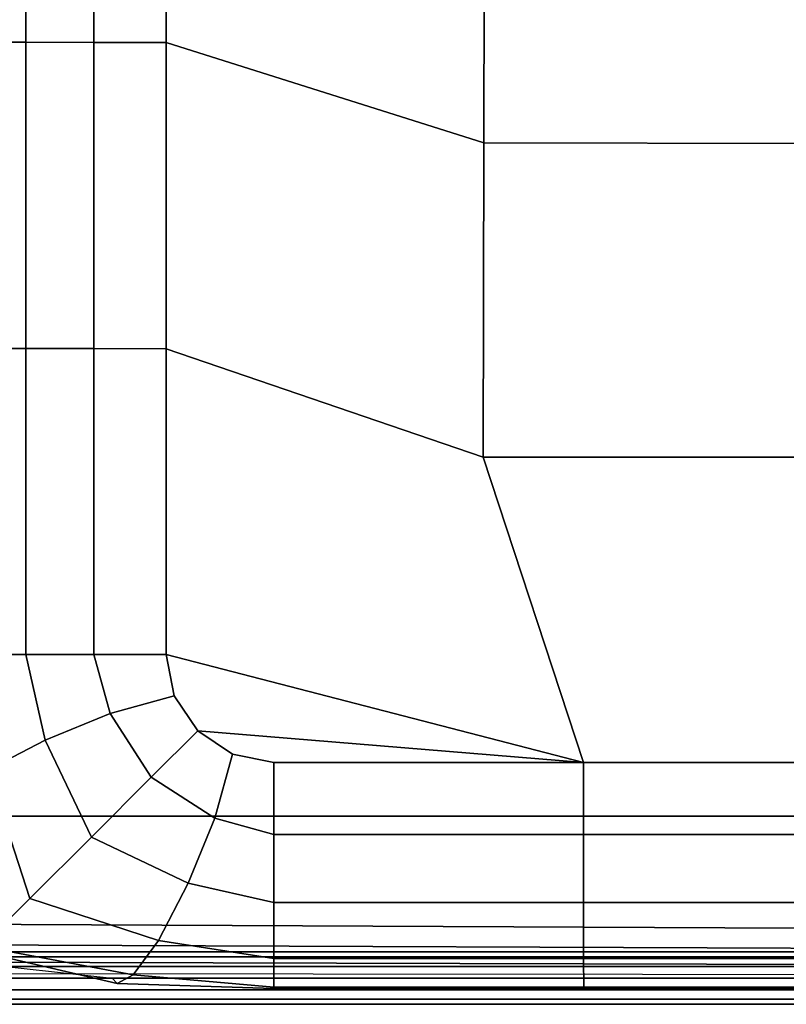
# Model space of a CAD drawing. Units: inches. Extents: x -11.6 to 11.6, y -11.4 to 11.6.
# Drawn here: x -9.8 to -6.2, y -11.4 to -6.8 of the extents above; entities that cross this region are included whole.
import ezdxf

# ---------------------------------------------------------------- set-up
doc = ezdxf.new("R2010")
doc.units = ezdxf.units.IN
doc.header["$MEASUREMENT"] = 0
doc.layers.add('Knoll Studio Chair Seat', color=2, linetype='Continuous')

msp = doc.modelspace()

# ---------------------------------------------------------------- linework, layer by layer
at = {"layer": 'Knoll Studio Chair Seat'}
for points in [[(-10.125, -10.5, 15), (-10.125, 7.2982, 15), (10.125, 7.2982, 15), (10.125, -10.5, 15)], [(-10.0345, -5.49, 16.3354), (-10.0345, -6.9107, 16.2989), (-9.7751, -6.9116, 16.6624), (-9.7751, -5.491, 16.7164)], [(-9.7751, -5.491, 16.7164), (-9.7751, -6.9116, 16.6624), (-9.4597, -6.9124, 16.9594), (-9.4597, -5.4918, 17.0269)], [(-9.4597, -5.4918, 17.0269), (-9.4597, -6.9124, 16.9594), (-9.125, -6.9127, 17.2081), (-9.125, -5.4921, 17.2811)], [(-9.125, -5.4921, 17.2811), (-9.125, -6.9127, 17.2081), (-7.6521, -7.3775, 17.286), (-7.6481, -5.9163, 17.367)], [(-7.6481, -5.9163, 17.367), (-7.6521, -7.3775, 17.286), (-6.1355, -7.3807, 17.4091), (-6.1312, -5.9231, 17.489)], [(-10.0345, -6.9107, 16.2989), (-10.0345, -8.3307, 16.2521), (-9.7751, -8.3314, 16.593), (-9.7751, -6.9116, 16.6624)], [(-9.7751, -6.9116, 16.6624), (-9.7751, -8.3314, 16.593), (-9.4597, -8.3319, 16.8726), (-9.4597, -6.9124, 16.9594)], [(-9.4597, -6.9124, 16.9594), (-9.4597, -8.3319, 16.8726), (-9.125, -8.3321, 17.1144), (-9.125, -6.9127, 17.2081)], [(-9.125, -6.9127, 17.2081), (-9.125, -8.3321, 17.1144), (-7.6548, -8.8346, 17.1839), (-7.6521, -7.3775, 17.286)], [(-7.6521, -7.3775, 17.286), (-7.6548, -8.8346, 17.1839), (-6.1383, -8.8354, 17.3077), (-6.1355, -7.3807, 17.4091)], [(-10.0345, -8.3307, 16.2521), (-10.0345, -9.75, 16.1949), (-9.7751, -9.75, 16.5082), (-9.7751, -8.3314, 16.593)], [(-9.7751, -8.3314, 16.593), (-9.7751, -9.75, 16.5082), (-9.4597, -9.75, 16.7667), (-9.4597, -8.3319, 16.8726)], [(-9.4597, -8.3319, 16.8726), (-9.4597, -9.75, 16.7667), (-9.125, -9.75, 17), (-9.125, -8.3321, 17.1144)], [(-9.125, -8.3321, 17.1144), (-9.125, -9.75, 17), (-7.1899, -10.25, 17.1236), (-7.6548, -8.8346, 17.1839)], [(-7.6548, -8.8346, 17.1839), (-7.1899, -10.25, 17.1236), (-5.7543, -10.25, 17.2404), (-6.1383, -8.8354, 17.3077)], [(-10.0345, -9.75, 16.1949), (-9.9515, -10.2847, 16.1949), (-9.6859, -10.1473, 16.5082), (-9.7751, -9.75, 16.5082)], [(-9.7751, -9.75, 16.5082), (-9.6859, -10.1473, 16.5082), (-9.3838, -10.0235, 16.7667), (-9.4597, -9.75, 16.7667)], [(-9.4597, -9.75, 16.7667), (-9.3838, -10.0235, 16.7667), (-9.0869, -9.9413, 17), (-9.125, -9.75, 17)], [(-7.1899, -10.25, 17.1236), (-9.125, -9.75, 17), (-9.0869, -9.9413, 17), (-8.9786, -10.1036, 17)], [(-9.3838, -10.0235, 16.7667), (-9.1938, -10.3188, 16.7667), (-8.9786, -10.1036, 17), (-9.0869, -9.9413, 17)], [(-9.6859, -10.1473, 16.5082), (-9.4712, -10.5962, 16.5082), (-9.1938, -10.3188, 16.7667), (-9.3838, -10.0235, 16.7667)], [(-9.1938, -10.3188, 16.7667), (-8.8985, -10.5088, 16.7667), (-8.8163, -10.2119, 17), (-8.9786, -10.1036, 17)], [(-7.1899, -10.25, 17.1236), (-8.9786, -10.1036, 17), (-8.8163, -10.2119, 17), (-8.625, -10.25, 17)], [(-9.9515, -10.2847, 16.1949), (-9.7565, -10.8815, 16.1949), (-9.4712, -10.5962, 16.5082), (-9.6859, -10.1473, 16.5082)], [(-8.8985, -10.5088, 16.7667), (-8.625, -10.5847, 16.7667), (-8.625, -10.25, 17), (-8.8163, -10.2119, 17)], [(-7.1897, -10.5847, 16.8812), (-7.1899, -10.25, 17.1236), (-8.625, -10.25, 17), (-8.625, -10.5847, 16.7667)], [(-5.754, -10.5847, 16.9893), (-5.7543, -10.25, 17.2404), (-7.1899, -10.25, 17.1236), (-7.1897, -10.5847, 16.8812)], [(-10.1108, -10.4024, 15.8124), (-9.9789, -11.1039, 15.8124), (-9.7565, -10.8815, 16.1949), (-9.9515, -10.2847, 16.1949)], [(-9.4712, -10.5962, 16.5082), (-9.0223, -10.8109, 16.5082), (-8.8985, -10.5088, 16.7667), (-9.1938, -10.3188, 16.7667)], [(-10.125, -11, 15), (-10.125, -10.5, 15), (10.125, -10.5, 15), (10.106, -11.0957, 15)], [(-9.0223, -10.8109, 16.5082), (-8.625, -10.9001, 16.5082), (-8.625, -10.5847, 16.7667), (-8.8985, -10.5088, 16.7667)], [(-7.1893, -10.9001, 16.5998), (-7.1897, -10.5847, 16.8812), (-8.625, -10.5847, 16.7667), (-8.625, -10.9001, 16.5082)], [(-5.7532, -10.9001, 16.6863), (-5.754, -10.5847, 16.9893), (-7.1897, -10.5847, 16.8812), (-7.1893, -10.9001, 16.5998)], [(-9.7565, -10.8815, 16.1949), (-9.1597, -11.0765, 16.1949), (-9.0223, -10.8109, 16.5082), (-9.4712, -10.5962, 16.5082)], [(-9.1597, -11.0765, 16.1949), (-8.625, -11.1595, 16.1949), (-8.625, -10.9001, 16.5082), (-9.0223, -10.8109, 16.5082)], [(-9.9789, -11.1039, 15.8124), (-9.2774, -11.2358, 15.8124), (-9.1597, -11.0765, 16.1949), (-9.7565, -10.8815, 16.1949)], [(-7.1887, -11.1595, 16.2567), (-7.1893, -10.9001, 16.5998), (-8.625, -10.9001, 16.5082), (-8.625, -11.1595, 16.1949)], [(-5.7521, -11.1595, 16.3151), (-5.7532, -10.9001, 16.6863), (-7.1893, -10.9001, 16.5998), (-7.1887, -11.1595, 16.2567)], [(-10.106, -11.0957, 15), (-10.125, -11, 15), (10.106, -11.0957, 15), (10.0518, -11.1768, 15)], [(-9.2774, -11.2358, 15.8124), (-8.625, -11.2929, 15.8124), (-8.625, -11.1595, 16.1949), (-9.1597, -11.0765, 16.1949)], [(-10.0518, -11.1768, 15), (-10.106, -11.0957, 15), (10.0518, -11.1768, 15), (9.9707, -11.231, 15)], [(-10.0518, -11.1768, 15), (-9.375, -11.25, 15), (-9.3527, -11.2761, 15.4051), (-10.1011, -11.1011, 15.4051)], [(-10.1011, -11.1011, 15.4051), (-9.3527, -11.2761, 15.4051), (-9.2774, -11.2358, 15.8124), (-9.9789, -11.1039, 15.8124)], [(9.8654, -11.1523, 15.0779), (9.863, -11.1281, 15.0278), (-9.863, -11.1281, 15.0278), (-9.8654, -11.1523, 15.0779)], [(9.863, -11.1281, 14.9722), (9.8654, -11.1523, 14.9221), (-9.8654, -11.1523, 14.9221), (-9.863, -11.1281, 14.9722)], [(9.863, -11.1281, 15.0278), (9.863, -11.1281, 14.9722), (-9.863, -11.1281, 14.9722), (-9.863, -11.1281, 15.0278)], [(-9.9707, -11.231, 15), (-10.0518, -11.1768, 15), (9.9707, -11.231, 15), (9.875, -11.25, 15)], [(9.8697, -11.1958, 15.1126), (9.8654, -11.1523, 15.0779), (-9.8654, -11.1523, 15.0779), (-9.8697, -11.1958, 15.1126)], [(9.8654, -11.1523, 14.9221), (9.8697, -11.1958, 14.8874), (-9.8697, -11.1958, 14.8874), (-9.8654, -11.1523, 14.9221)], [(-7.1881, -11.2929, 15.8444), (-7.1887, -11.1595, 16.2567), (-8.625, -11.1595, 16.1949), (-8.625, -11.2929, 15.8124)], [(-5.7511, -11.2929, 15.8747), (-5.7521, -11.1595, 16.3151), (-7.1887, -11.1595, 16.2567), (-7.1881, -11.2929, 15.8444)], [(-9.875, -11.25, 14.875), (-9.8697, -11.1958, 14.8874), (9.8697, -11.1958, 14.8874), (9.875, -11.25, 14.875)], [(9.875, -11.25, 15.125), (9.8697, -11.1958, 15.1126), (-9.8697, -11.1958, 15.1126), (-9.875, -11.25, 15.125)], [(9.875, -11.25, 14.875), (9.8803, -11.3042, 14.8874), (-9.8803, -11.3042, 14.8874), (-9.875, -11.25, 14.875)], [(9.8803, -11.3042, 15.1126), (9.875, -11.25, 15.125), (-9.875, -11.25, 15.125), (-9.8803, -11.3042, 15.1126)], [(-9.375, -11.25, 15), (-8.625, -11.25, 15), (-8.625, -11.298, 15.4051), (-9.3527, -11.2761, 15.4051)], [(-9.3527, -11.2761, 15.4051), (-8.625, -11.298, 15.4051), (-8.625, -11.2929, 15.8124), (-9.2774, -11.2358, 15.8124)], [(-7.1875, -11.25, 15), (-7.1877, -11.298, 15.4143), (-8.625, -11.298, 15.4051), (-8.625, -11.25, 15)], [(-5.75, -11.25, 15), (-5.7503, -11.298, 15.4229), (-7.1877, -11.298, 15.4143), (-7.1875, -11.25, 15)], [(9.8803, -11.3042, 14.8874), (9.8846, -11.3477, 14.9221), (-9.8846, -11.3477, 14.9221), (-9.8803, -11.3042, 14.8874)], [(9.8846, -11.3477, 15.0779), (9.8803, -11.3042, 15.1126), (-9.8803, -11.3042, 15.1126), (-9.8846, -11.3477, 15.0779)], [(-7.1877, -11.298, 15.4143), (-7.1881, -11.2929, 15.8444), (-8.625, -11.2929, 15.8124), (-8.625, -11.298, 15.4051)], [(-5.7503, -11.298, 15.4229), (-5.7511, -11.2929, 15.8747), (-7.1881, -11.2929, 15.8444), (-7.1877, -11.298, 15.4143)], [(9.8846, -11.3477, 14.9221), (9.887, -11.3719, 14.9722), (-9.887, -11.3719, 14.9722), (-9.8846, -11.3477, 14.9221)], [(9.887, -11.3719, 15.0278), (9.8846, -11.3477, 15.0779), (-9.8846, -11.3477, 15.0779), (-9.887, -11.3719, 15.0278)], [(9.887, -11.3719, 14.9722), (9.887, -11.3719, 15.0278), (-9.887, -11.3719, 15.0278), (-9.887, -11.3719, 14.9722)]]:
    msp.add_3dface(points, dxfattribs=at)

doc.saveas('drawing.dxf')
